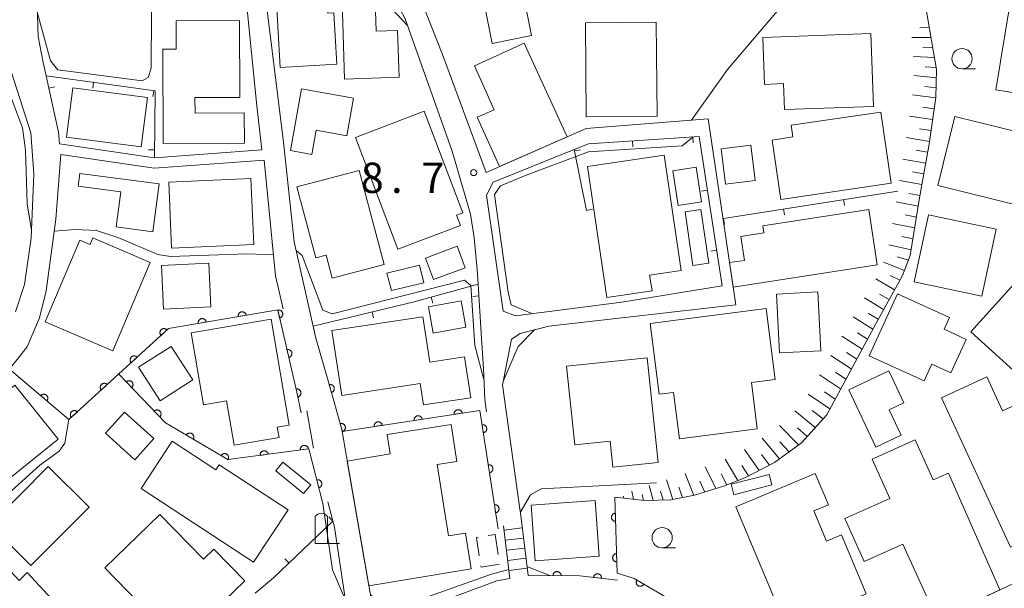
# Model space of a CAD drawing. Units: millimetres. Extents: x -78000 to -76000, y 39000 to 40270.
# Drawn here: x -76481 to -76360, y 39325 to 39395 of the extents above; entities that cross this region are included whole.
import ezdxf

# ---------------------------------------------------------------- set-up
doc = ezdxf.new("R2010")
doc.units = ezdxf.units.MM
for name, color, linetype, lineweight in [('210100_道路縁（街区線）', 7, 'Continuous', 15), ('221400_石段', 7, 'Continuous', 15), ('221499_石段（中）', 7, 'Continuous', 15), ('300100_普通建物', 7, 'Continuous', 15), ('300300_普通無壁舎', 7, 'Continuous', 9), ('420200_記念碑', 7, 'Continuous', 15), ('610111_人工斜面(上)', 7, 'Continuous', 9), ('610199_人工斜面(中)', 7, 'Continuous', 9), ('611000_被覆(直)', 7, 'Continuous', 20), ('614000_塀', 7, 'Continuous', 20), ('620100_区域界', 7, 'Continuous', 9), ('633100_広葉樹林', 7, 'Continuous', 9), ('710100_等高線（計曲線）', 7, 'Continuous', 20), ('710200_等高線（主曲線）', 7, 'Continuous', 9), ('731200_図化機測定による標高点', 7, 'Continuous', 20), ('731207_図化機測定による標高点（注記）', 7, 'Continuous', 20)]:
    doc.layers.add(name, color=color, linetype=linetype, lineweight=lineweight)
doc.styles.add('Style-WORKING', font='txt')

msp = doc.modelspace()

# ---------------------------------------------------------------- linework, layer by layer
at = {"layer": '210100_道路縁（街区線）', "flags": 128}
for points in [[(-76419.37, 39333.49), (-76421.69, 39350.26), (-76420.61, 39355.92), (-76419.52, 39356.62), (-76415.97, 39357.5), (-76392.87, 39360.14), (-76396.31, 39383.13), (-76411.37, 39381.95), (-76423.73, 39376.49), (-76429.13, 39391.08), (-76431.91, 39398.2), (-76432.99, 39400.69), (-76433.74, 39402.42), (-76435.09, 39410.6), (-76434.61, 39411.76), (-76422.56, 39414.57), (-76408.83, 39418.78), (-76399.26, 39420.98), (-76399.26, 39422.27), (-76392.31, 39423.76), (-76387.03, 39424.93), (-76383.67, 39425.7), (-76371.63, 39425.96)], [(-76370.63, 39425.96), (-76355.16, 39424.32), (-76354.89, 39426.24), (-76342.48, 39426.5), (-76333.31, 39426.56), (-76330.96, 39423.89), (-76328.95, 39422.26), (-76324.26, 39419.66), (-76321.91, 39418.07), (-76320.65, 39416.2), (-76319.24, 39412.78), (-76319.02, 39408.48), (-76319.62, 39404.65), (-76321.03, 39400.83), (-76322.9, 39396.47), (-76326.27, 39395.07), (-76332.39, 39382.01), (-76333.72, 39378.87), (-76336.85, 39371.46), (-76341.51, 39355.04), (-76343.39, 39347.99), (-76349.86, 39330.19), (-76351.41, 39329.1), (-76375.95, 39317.55)], [(-76476.43, 39380.04), (-76476.58, 39381.49), (-76477.77, 39386.9), (-76478.11, 39388.44), (-76478.48, 39390.08), (-76479.07, 39393.28), (-76479.22, 39397.18), (-76477.25, 39410.92), (-76455.88, 39412.62), (-76454.7, 39411.09), (-76452.06, 39384.75), (-76451.45, 39379.3), (-76464.69, 39378.32), (-76476.43, 39380.04)], [(-76420.79, 39326.34), (-76422.39, 39326.06), (-76437.37, 39320.52), (-76441.53, 39344.52), (-76441.59, 39344.9), (-76443.18, 39350.47), (-76444.76, 39356.03), (-76447.43, 39367.94), (-76448.77, 39380.24), (-76450.86, 39397.17), (-76452.46, 39411.01), (-76437.7, 39411.53), (-76436.14, 39399.63), (-76435.01, 39397.9), (-76433.75, 39395.49), (-76427.94, 39379.15), (-76425.67, 39371.37), (-76425.19, 39368.43), (-76424.84, 39364.51), (-76424.73, 39362.72), (-76424.31, 39356.01), (-76424.07, 39352.28), (-76423.9, 39348.48), (-76423.67, 39346.95)], [(-76482.38, 39388.83), (-76479.97, 39381.38), (-76479.6, 39376.34), (-76479.93, 39368.38), (-76480.76, 39362.66), (-76481.89, 39359.27)], [(-76397.4, 39380.96), (-76394.56, 39362.5), (-76406.96, 39360.5), (-76420.1, 39358.81), (-76421.61, 39359.37), (-76423.7, 39373.71), (-76422.85, 39375.29), (-76412.84, 39379.33), (-76411.09, 39380.03), (-76397.4, 39380.96)], [(-76448.79, 39359.65), (-76449.77, 39363.73), (-76451.17, 39378.03), (-76464.74, 39377.02), (-76476.3, 39378.72), (-76476.92, 39370.75), (-76478.11, 39361.9), (-76478.93, 39358.54), (-76480.43, 39354.95), (-76482.61, 39352.2)], [(-76445.05, 39342.45), (-76445.9, 39347.06)], [(-76482.22, 39298.24), (-76474.61, 39300.62), (-76470.06, 39302.15), (-76460.73, 39308.12), (-76455.26, 39311.59), (-76442.17, 39317.94), (-76440.71, 39320.89), (-76442.46, 39332.7), (-76443.29, 39335.83)], [(-76407.49, 39326.14), (-76412.13, 39326.68), (-76418.54, 39326.73)]]:
    msp.add_lwpolyline(points, dxfattribs=at)
at = {"layer": '221400_石段', "flags": 128}
for points in [[(-76419.37, 39333.49), (-76418.54, 39326.73)], [(-76421.58, 39332.85), (-76420.79, 39326.34)]]:
    msp.add_lwpolyline(points, dxfattribs=at)
at = {"layer": '221499_石段（中）', "flags": 128}
for points in [[(-76421.51, 39332.31), (-76419.26, 39332.59)], [(-76421.36, 39331.07), (-76419.11, 39331.35)], [(-76421.21, 39329.83), (-76418.95, 39330.11)], [(-76421.06, 39328.59), (-76418.8, 39328.87)], [(-76420.91, 39327.35), (-76418.65, 39327.63)]]:
    msp.add_lwpolyline(points, dxfattribs=at)
at = {"layer": '300100_普通建物', "flags": 128}
for points in [[(-76442.19, 39389.88), (-76449.17, 39389.48), (-76449.68, 39398.22), (-76443.44, 39398.58), (-76443.3, 39396.17), (-76442.55, 39396.22), (-76442.19, 39389.88)], [(-76434.48, 39388.27), (-76441.21, 39388.04), (-76441.53, 39397.69), (-76437.44, 39397.83), (-76437.31, 39393.95), (-76434.68, 39394.03), (-76434.48, 39388.27)], [(-76422.97, 39392.43), (-76424.06, 39397.8), (-76419.2, 39398.79), (-76418.11, 39393.42), (-76422.97, 39392.43)], [(-76360.76, 39386.72), (-76359.03, 39397.22), (-76350.15, 39395.76), (-76351.31, 39388.7), (-76353.53, 39389.06), (-76354.1, 39385.62), (-76360.76, 39386.72)], [(-76454.19, 39395.26), (-76454.15, 39385.77), (-76459.71, 39385.75), (-76459.7, 39383.83), (-76453.61, 39383.85), (-76453.6, 39380.12), (-76463.65, 39380.08), (-76463.69, 39391.72), (-76462.02, 39391.73), (-76462.04, 39395.22), (-76454.19, 39395.26)], [(-76411.35, 39383.36), (-76411.46, 39394.97), (-76402.72, 39395.06), (-76402.61, 39383.44), (-76411.35, 39383.36)], [(-76389.52, 39393.17), (-76376.19, 39393.65), (-76375.87, 39384.65), (-76386.87, 39384.26), (-76386.98, 39387.47), (-76389.31, 39387.38), (-76389.52, 39393.17)], [(-76419.01, 39392.46), (-76413.73, 39380.91), (-76422.09, 39377.22), (-76424.83, 39383.32), (-76422.74, 39384.25), (-76425.18, 39389.69), (-76419.01, 39392.46)], [(-76474.81, 39386.95), (-76465.57, 39385.77), (-76466.35, 39379.67), (-76475.59, 39380.85), (-76474.81, 39386.95)], [(-76446.53, 39386.85), (-76440.1, 39385.69), (-76440.94, 39381.03), (-76444.74, 39381.71), (-76445.28, 39378.72), (-76447.91, 39379.2), (-76446.53, 39386.85)], [(-76431.39, 39384.07), (-76426.62, 39371.53), (-76427.39, 39371.24), (-76426.9, 39369.95), (-76434.63, 39367.01), (-76439.89, 39380.83), (-76431.39, 39384.07)], [(-76373.68, 39375.17), (-76387.32, 39373.18), (-76388.39, 39380.51), (-76385.81, 39380.89), (-76386.02, 39382.33), (-76374.96, 39383.95), (-76373.68, 39375.17)], [(-76353.91, 39371.44), (-76367.91, 39374.89), (-76365.81, 39383.43), (-76355.09, 39380.79), (-76356.38, 39375.56), (-76353.09, 39374.75), (-76353.91, 39371.44)], [(-76391.01, 39379.87), (-76390.47, 39375.5), (-76394.14, 39375.05), (-76394.68, 39379.42), (-76391.01, 39379.87)], [(-76401.72, 39378.64), (-76399.61, 39364.41), (-76403.52, 39363.83), (-76403.23, 39361.89), (-76408.81, 39361.06), (-76411.21, 39377.24), (-76401.72, 39378.64)], [(-76397.77, 39377.16), (-76397.13, 39372.87), (-76400, 39372.43), (-76400.65, 39376.72), (-76397.77, 39377.16)], [(-76473.92, 39376.39), (-76464.12, 39375.08), (-76464.91, 39369.18), (-76469.44, 39369.79), (-76468.87, 39374.09), (-76474.14, 39374.79), (-76473.92, 39376.39)], [(-76462.95, 39375.3), (-76452.8, 39375.74), (-76452.45, 39367.61), (-76462.6, 39367.17), (-76462.95, 39375.3)], [(-76447.11, 39374.71), (-76439.4, 39376.75), (-76436.33, 39365.15), (-76442.74, 39363.45), (-76443.49, 39366.28), (-76444.79, 39365.94), (-76447.11, 39374.71)], [(-76397.19, 39371.93), (-76396.22, 39365.31), (-76398.17, 39365.03), (-76399.14, 39371.65), (-76397.19, 39371.93)], [(-76375.39, 39365.11), (-76393.2, 39362.33), (-76393.66, 39365.39), (-76391.81, 39365.64), (-76392.27, 39368.61), (-76389.4, 39369.05), (-76389.53, 39369.91), (-76376.45, 39371.94), (-76375.39, 39365.11)], [(-76360.71, 39369.49), (-76362.48, 39361.22), (-76370.85, 39363.01), (-76369.08, 39371.28), (-76360.71, 39369.49)], [(-76478.23, 39358.05), (-76473.94, 39368.13), (-76472.67, 39367.59), (-76472.32, 39368.41), (-76465.23, 39365.39), (-76469.86, 39354.49), (-76478.23, 39358.05)], [(-76431.22, 39365.92), (-76427.31, 39367.39), (-76426.31, 39364.74), (-76430.22, 39363.27), (-76431.22, 39365.92)], [(-76463.58, 39359.6), (-76463.85, 39365.02), (-76458, 39365.3), (-76457.73, 39359.89), (-76463.58, 39359.6)], [(-76431.44, 39362.89), (-76435.44, 39361.91), (-76435.98, 39364.07), (-76431.98, 39365.06), (-76431.44, 39362.89)], [(-76363.85, 39356.8), (-76355.85, 39365.65), (-76350.78, 39361.07), (-76352.16, 39359.54), (-76348.68, 39356.39), (-76347.34, 39357.87), (-76342.98, 39353.92), (-76346.68, 39349.83), (-76347.78, 39350.83), (-76352.03, 39346.13), (-76363.85, 39356.8)], [(-76387.47, 39354.23), (-76387.84, 39361.49), (-76382.73, 39361.76), (-76382.36, 39354.49), (-76387.47, 39354.23)], [(-76369.59, 39350.75), (-76376.41, 39353.87), (-76372.9, 39361.52), (-76366.48, 39358.57), (-76367.14, 39357.13), (-76364.42, 39355.88), (-76366.3, 39351.77), (-76368.64, 39352.84), (-76369.59, 39350.75)], [(-76430.86, 39359.92), (-76426.83, 39360.66), (-76426.23, 39357.39), (-76430.26, 39356.65), (-76430.86, 39359.92)], [(-76403.45, 39357.85), (-76389.14, 39359.68), (-76388.01, 39350.95), (-76390.95, 39350.57), (-76390.22, 39344.84), (-76399.84, 39343.61), (-76400.58, 39349.33), (-76402.33, 39349.1), (-76403.45, 39357.85)], [(-76460.17, 39356.69), (-76450.31, 39358.37), (-76448.08, 39345.3), (-76449.53, 39345.05), (-76449.31, 39343.75), (-76454.87, 39342.8), (-76455.81, 39348.29), (-76458.64, 39347.8), (-76460.17, 39356.69)], [(-76442.78, 39356.97), (-76431.55, 39358.68), (-76430.7, 39353.06), (-76426.4, 39353.71), (-76425.63, 39348.68), (-76431.48, 39347.79), (-76431.88, 39350.45), (-76441.56, 39348.97), (-76442.78, 39356.97)], [(-76459.99, 39350.87), (-76464, 39348.29), (-76466.67, 39352.45), (-76462.66, 39355.02), (-76459.99, 39350.87)], [(-76412.78, 39342.87), (-76413.79, 39352.57), (-76403.81, 39353.61), (-76402.47, 39340.69), (-76408.09, 39340.11), (-76408.42, 39343.32), (-76412.78, 39342.87)], [(-76375.57, 39342.57), (-76378.91, 39349.65), (-76373.97, 39351.99), (-76372.12, 39348.06), (-76373.94, 39347.2), (-76372.45, 39344.05), (-76375.57, 39342.57)], [(-76493.94, 39340.56), (-76481.98, 39350.21), (-76476.63, 39343.57), (-76489.91, 39332.86), (-76493.58, 39337.41), (-76492.26, 39338.47), (-76493.94, 39340.56)], [(-76357.85, 39348), (-76351.25, 39333.75), (-76358.92, 39330.2), (-76367.47, 39348.68), (-76361.87, 39351.27), (-76359.91, 39347.05), (-76357.85, 39348)], [(-76468.4, 39346.9), (-76464.79, 39343.63), (-76467.14, 39341.02), (-76470.76, 39344.29), (-76468.4, 39346.9)], [(-76425.58, 39327.56), (-76438.22, 39325.46), (-76440.89, 39340.83), (-76435.6, 39341.76), (-76435.97, 39344.12), (-76428.06, 39345.36), (-76427.34, 39340.81), (-76429.78, 39340.43), (-76428.39, 39331.61), (-76426.28, 39331.97), (-76425.58, 39327.56)], [(-76456.72, 39340.41), (-76448.21, 39334.83), (-76452.46, 39328.35), (-76466.34, 39337.45), (-76462.51, 39343.3), (-76457.14, 39339.77), (-76456.72, 39340.41)], [(-76366.59, 39339.38), (-76360.23, 39324.95), (-76368.01, 39321.29), (-76372.23, 39330.58), (-76377, 39328.44), (-76379.39, 39333.75), (-76373.84, 39336.24), (-76376.02, 39341.09), (-76370.72, 39343.46), (-76368.5, 39338.52), (-76366.59, 39339.38)], [(-76448.84, 39340.73), (-76445.4, 39337.93), (-76446.29, 39336.85), (-76449.72, 39339.65), (-76448.84, 39340.73)], [(-76485.01, 39332.97), (-76477.83, 39340.18), (-76472.79, 39335.17), (-76479.97, 39327.96), (-76485.01, 39332.97)], [(-76383.06, 39339.32), (-76392.88, 39335.21), (-76386.63, 39320.31), (-76376.75, 39324.45), (-76379.81, 39331.76), (-76381.68, 39330.98), (-76383.24, 39334.7), (-76381.44, 39335.46), (-76383.06, 39339.32)], [(-76393.45, 39337.99), (-76388.76, 39339.21), (-76388.42, 39337.91), (-76393.11, 39336.69), (-76393.45, 39337.99)], [(-76409.76, 39329.11), (-76417.66, 39328.55), (-76418.15, 39335.4), (-76410.25, 39335.97), (-76409.76, 39329.11)], [(-76463.88, 39320.52), (-76470.83, 39327.67), (-76464.04, 39334.27), (-76458.66, 39328.74), (-76457.38, 39329.98), (-76453.56, 39326.06), (-76458.7, 39321.06), (-76460.94, 39323.37), (-76463.88, 39320.52)], [(-76475.4, 39321.65), (-76479.38, 39317.97), (-76486.59, 39325.78), (-76483.64, 39328.5), (-76481.45, 39326.12), (-76480.43, 39327.09), (-76475.4, 39321.65)]]:
    msp.add_lwpolyline(points, dxfattribs=at)
at = {"layer": '300300_普通無壁舎'}
for p, q in [((-76423.472, 39331.643), (-76422.62, 39331.78)), ((-76422.62, 39331.78), (-76422.223, 39329.312))]:
    msp.add_line(p, q, dxfattribs=at)
at = {"layer": '300300_普通無壁舎', "flags": 128}
for points in [[(-76424.569, 39329.165), (-76424.93, 39331.41), (-76424.707, 39331.446)], [(-76422.062, 39328.105), (-76424.34, 39327.74), (-76424.371, 39327.931)]]:
    msp.add_lwpolyline(points, dxfattribs=at)
at = {"layer": '420200_記念碑'}
for p, q in [((-76444.85, 39330.67), (-76444.85, 39334.018)), ((-76443.35, 39330.67), (-76443.35, 39334.018)), ((-76444.85, 39330.67), (-76441.85, 39330.67))]:
    msp.add_line(p, q, dxfattribs=at)
msp.add_arc((-76444.1, 39333.52), 0.9, 33.55731, 146.44269, dxfattribs=at)
at = {"layer": '610111_人工斜面(上)', "flags": 128}
msp.add_lwpolyline([(-76362.65, 39407.14), (-76364.27, 39407.39), (-76365.99, 39408.17), (-76367.13, 39408.32), (-76368.25, 39407.06), (-76369.09, 39404.78), (-76369.46, 39400.26), (-76369.37, 39396.63), (-76368.07, 39389.22), (-76368.16, 39385.77), (-76369, 39379.99), (-76370.17, 39373.36), (-76371.33, 39366.25), (-76372.26, 39363.78), (-76375.55, 39357.9), (-76381.62, 39346.58), (-76384.77, 39343.12), (-76388.1, 39340.67), (-76391.78, 39338.78), (-76394.39, 39337.75), (-76397.98, 39336.64), (-76400.89, 39336.06), (-76404.15, 39335.99), (-76407.81, 39336.41)], dxfattribs=at)
at = {"layer": '610199_人工斜面(中)', "flags": 128}
for points in [[(-76368.98, 39394.4), (-76370.12, 39394.36)], [(-76368.76, 39393.18), (-76371.12, 39393.16)], [(-76368.55, 39391.95), (-76369.77, 39391.97)], [(-76368.33, 39390.71), (-76370.9, 39390.82)], [(-76368.11, 39389.46), (-76369.46, 39389.55)], [(-76368.09, 39388.21), (-76370.86, 39388.46)], [(-76368.13, 39386.96), (-76369.53, 39387.13)], [(-76368.17, 39385.71), (-76371.03, 39386.11)], [(-76368.36, 39384.37), (-76369.77, 39384.57)], [(-76368.56, 39383.03), (-76371.4, 39383.46)], [(-76368.75, 39381.68), (-76370.18, 39381.91)], [(-76368.95, 39380.34), (-76371.81, 39380.81)], [(-76369.41, 39377.67), (-76372.23, 39378.16)], [(-76369.17, 39379.01), (-76370.6, 39379.24)], [(-76369.65, 39376.34), (-76371.04, 39376.58)], [(-76369.88, 39375), (-76372.65, 39375.51)], [(-76370.12, 39373.67), (-76371.49, 39373.92)], [(-76370.34, 39372.33), (-76373.08, 39372.86)], [(-76370.56, 39370.99), (-76371.93, 39371.26)], [(-76370.78, 39369.65), (-76373.53, 39370.21)], [(-76370.99, 39368.31), (-76372.37, 39368.6)], [(-76371.21, 39366.96), (-76373.97, 39367.56)], [(-76371.55, 39365.66), (-76372.92, 39366.07)], [(-76372.03, 39364.4), (-76374.64, 39365.42)], [(-76372.59, 39363.18), (-76373.79, 39363.76)], [(-76373.25, 39362.01), (-76375.57, 39363.37)], [(-76373.93, 39360.8), (-76375.1, 39361.49)], [(-76374.61, 39359.58), (-76376.97, 39361.01)], [(-76375.29, 39358.37), (-76376.48, 39359.1)], [(-76375.96, 39357.15), (-76378.37, 39358.65)], [(-76377.28, 39354.69), (-76379.76, 39356.27)], [(-76376.62, 39355.92), (-76377.84, 39356.69)], [(-76378.6, 39352.23), (-76381.15, 39353.89)], [(-76377.93, 39353.46), (-76379.19, 39354.27)], [(-76379.92, 39349.76), (-76382.53, 39351.51)], [(-76379.26, 39350.99), (-76380.55, 39351.85)], [(-76381.25, 39347.29), (-76383.93, 39349.13)], [(-76380.58, 39348.52), (-76381.9, 39349.42)], [(-76383.08, 39344.99), (-76385.58, 39347.07)], [(-76382.09, 39346.08), (-76383.42, 39347.09)], [(-76385.11, 39342.88), (-76387.49, 39345.24)], [(-76384.06, 39343.9), (-76385.24, 39344.97)], [(-76387.47, 39341.14), (-76389.61, 39343.69)], [(-76386.29, 39342), (-76387.42, 39343.22)], [(-76389.99, 39339.7), (-76391.8, 39342.3)], [(-76388.7, 39340.36), (-76389.7, 39341.68)], [(-76392.63, 39338.45), (-76394.17, 39341.07)], [(-76398.08, 39336.62), (-76399.13, 39339.31)], [(-76395.35, 39337.45), (-76396.66, 39340.15)], [(-76393.98, 39337.91), (-76394.7, 39339.26)], [(-76391.29, 39339.03), (-76392.11, 39340.31)], [(-76400.64, 39336.11), (-76401.44, 39338.55)], [(-76396.72, 39337.03), (-76397.3, 39338.37)], [(-76405.5, 39336.14), (-76405.73, 39337.12)], [(-76403.07, 39336.01), (-76403.58, 39337.84)], [(-76401.85, 39336.04), (-76402.18, 39337.12)], [(-76399.47, 39336.34), (-76399.92, 39337.62)], [(-76406.71, 39336.28), (-76406.76, 39336.52)], [(-76404.27, 39336), (-76404.46, 39336.74)]]:
    msp.add_lwpolyline(points, dxfattribs=at)
at = {"layer": '611000_被覆(直)', "flags": 128}
for points in [[(-76446.58, 39346.82), (-76447.13, 39349.36), (-76449.48, 39359.54), (-76462.96, 39357.24), (-76475.29, 39345.97), (-76482.61, 39352.2)], [(-76453.377, 39358.875), (-76453.386, 39358.918), (-76453.4, 39358.959), (-76453.416, 39358.999), (-76453.435, 39359.039), (-76453.459, 39359.075), (-76453.485, 39359.11), (-76453.514, 39359.143), (-76453.546, 39359.172), (-76453.581, 39359.199), (-76453.618, 39359.223), (-76453.656, 39359.243), (-76453.696, 39359.26), (-76453.738, 39359.273), (-76453.78, 39359.283), (-76453.824, 39359.289), (-76453.867, 39359.291), (-76453.91, 39359.289), (-76453.954, 39359.284), (-76453.997, 39359.274), (-76454.038, 39359.261), (-76454.078, 39359.245), (-76454.118, 39359.226), (-76454.154, 39359.202), (-76454.189, 39359.176), (-76454.222, 39359.147), (-76454.251, 39359.115), (-76454.278, 39359.08), (-76454.302, 39359.043), (-76454.322, 39359.005), (-76454.339, 39358.965), (-76454.352, 39358.923), (-76454.362, 39358.88), (-76454.368, 39358.837), (-76454.37, 39358.794), (-76454.368, 39358.751), (-76454.363, 39358.707)], [(-76454.363, 39358.707), (-76453.377, 39358.875)], [(-76449.245, 39358.52), (-76449.202, 39358.532), (-76449.162, 39358.548), (-76449.123, 39358.566), (-76449.085, 39358.588), (-76449.05, 39358.613), (-76449.016, 39358.642), (-76448.985, 39358.672), (-76448.958, 39358.706), (-76448.933, 39358.742), (-76448.912, 39358.781), (-76448.893, 39358.82), (-76448.879, 39358.861), (-76448.868, 39358.904), (-76448.861, 39358.947), (-76448.857, 39358.99), (-76448.858, 39359.033), (-76448.862, 39359.077), (-76448.87, 39359.12), (-76448.882, 39359.162), (-76448.897, 39359.203), (-76448.915, 39359.242), (-76448.938, 39359.28), (-76448.963, 39359.315), (-76448.991, 39359.348), (-76449.022, 39359.379), (-76449.056, 39359.406), (-76449.092, 39359.432), (-76449.13, 39359.453), (-76449.17, 39359.471), (-76449.211, 39359.486), (-76449.253, 39359.496), (-76449.296, 39359.504), (-76449.34, 39359.507), (-76449.383, 39359.506), (-76449.426, 39359.503), (-76449.47, 39359.495)], [(-76449.47, 39359.495), (-76449.245, 39358.52)], [(-76458.306, 39358.034), (-76458.315, 39358.077), (-76458.328, 39358.119), (-76458.344, 39358.158), (-76458.364, 39358.198), (-76458.388, 39358.234), (-76458.414, 39358.269), (-76458.443, 39358.302), (-76458.475, 39358.331), (-76458.509, 39358.359), (-76458.547, 39358.382), (-76458.585, 39358.402), (-76458.625, 39358.419), (-76458.667, 39358.432), (-76458.709, 39358.442), (-76458.753, 39358.448), (-76458.796, 39358.45), (-76458.839, 39358.448), (-76458.883, 39358.443), (-76458.926, 39358.434), (-76458.967, 39358.42), (-76459.007, 39358.404), (-76459.046, 39358.385), (-76459.083, 39358.361), (-76459.118, 39358.335), (-76459.151, 39358.306), (-76459.18, 39358.274), (-76459.207, 39358.239), (-76459.23, 39358.202), (-76459.251, 39358.164), (-76459.268, 39358.124), (-76459.281, 39358.082), (-76459.291, 39358.04), (-76459.297, 39357.996), (-76459.298, 39357.953), (-76459.297, 39357.91), (-76459.292, 39357.866)], [(-76459.292, 39357.866), (-76458.306, 39358.034)], [(-76463.166, 39357.052), (-76463.197, 39357.083), (-76463.23, 39357.111), (-76463.265, 39357.136), (-76463.303, 39357.158), (-76463.343, 39357.176), (-76463.384, 39357.191), (-76463.426, 39357.203), (-76463.469, 39357.21), (-76463.512, 39357.215), (-76463.556, 39357.214), (-76463.599, 39357.211), (-76463.642, 39357.203), (-76463.685, 39357.191), (-76463.726, 39357.177), (-76463.765, 39357.158), (-76463.802, 39357.137), (-76463.838, 39357.112), (-76463.872, 39357.084), (-76463.903, 39357.053), (-76463.931, 39357.019), (-76463.956, 39356.984), (-76463.978, 39356.946), (-76463.996, 39356.907), (-76464.011, 39356.866), (-76464.023, 39356.824), (-76464.03, 39356.781), (-76464.035, 39356.737), (-76464.034, 39356.693), (-76464.031, 39356.65), (-76464.023, 39356.607), (-76464.011, 39356.565), (-76463.997, 39356.524), (-76463.978, 39356.484), (-76463.957, 39356.447), (-76463.932, 39356.411), (-76463.904, 39356.377)], [(-76463.904, 39356.377), (-76463.166, 39357.052)], [(-76466.856, 39353.679), (-76466.887, 39353.71), (-76466.921, 39353.738), (-76466.956, 39353.762), (-76466.994, 39353.785), (-76467.033, 39353.803), (-76467.074, 39353.818), (-76467.116, 39353.83), (-76467.159, 39353.837), (-76467.203, 39353.841), (-76467.247, 39353.841), (-76467.29, 39353.838), (-76467.333, 39353.83), (-76467.375, 39353.818), (-76467.416, 39353.804), (-76467.456, 39353.785), (-76467.493, 39353.763), (-76467.529, 39353.739), (-76467.563, 39353.71), (-76467.594, 39353.679), (-76467.621, 39353.646), (-76467.646, 39353.611), (-76467.669, 39353.573), (-76467.687, 39353.533), (-76467.702, 39353.492), (-76467.714, 39353.45), (-76467.721, 39353.408), (-76467.725, 39353.364), (-76467.725, 39353.32), (-76467.722, 39353.277), (-76467.714, 39353.234), (-76467.702, 39353.191), (-76467.688, 39353.15), (-76467.669, 39353.111), (-76467.647, 39353.074), (-76467.623, 39353.038), (-76467.594, 39353.004)], [(-76448.12, 39353.648), (-76448.078, 39353.66), (-76448.037, 39353.676), (-76447.998, 39353.694), (-76447.96, 39353.716), (-76447.925, 39353.742), (-76447.891, 39353.77), (-76447.861, 39353.801), (-76447.833, 39353.835), (-76447.808, 39353.87), (-76447.787, 39353.909), (-76447.768, 39353.948), (-76447.754, 39353.989), (-76447.744, 39354.032), (-76447.736, 39354.075), (-76447.733, 39354.118), (-76447.733, 39354.161), (-76447.737, 39354.205), (-76447.745, 39354.248), (-76447.757, 39354.29), (-76447.773, 39354.331), (-76447.791, 39354.37), (-76447.813, 39354.408), (-76447.838, 39354.443), (-76447.867, 39354.477), (-76447.897, 39354.507), (-76447.931, 39354.534), (-76447.967, 39354.56), (-76448.006, 39354.581), (-76448.045, 39354.6), (-76448.086, 39354.614), (-76448.129, 39354.624), (-76448.172, 39354.632), (-76448.215, 39354.635), (-76448.258, 39354.635), (-76448.302, 39354.631), (-76448.345, 39354.623)], [(-76448.345, 39354.623), (-76448.12, 39353.648)], [(-76467.594, 39353.004), (-76466.856, 39353.679)], [(-76443.9, 39335.63), (-76445.65, 39342.36), (-76455.63, 39341.03), (-76463.36, 39345.59), (-76469.12, 39351.6)], [(-76470.547, 39350.305), (-76470.578, 39350.336), (-76470.611, 39350.364), (-76470.646, 39350.389), (-76470.684, 39350.411), (-76470.724, 39350.429), (-76470.765, 39350.445), (-76470.807, 39350.456), (-76470.85, 39350.463), (-76470.893, 39350.468), (-76470.937, 39350.467), (-76470.981, 39350.464), (-76471.024, 39350.456), (-76471.066, 39350.445), (-76471.107, 39350.43), (-76471.147, 39350.412), (-76471.184, 39350.39), (-76471.219, 39350.365), (-76471.253, 39350.337), (-76471.284, 39350.306), (-76471.312, 39350.272), (-76471.337, 39350.238), (-76471.359, 39350.2), (-76471.377, 39350.16), (-76471.393, 39350.119), (-76471.404, 39350.077), (-76471.411, 39350.034), (-76471.416, 39349.99), (-76471.415, 39349.947), (-76471.412, 39349.903), (-76471.404, 39349.86), (-76471.393, 39349.818), (-76471.378, 39349.777), (-76471.359, 39349.737), (-76471.338, 39349.7), (-76471.313, 39349.665), (-76471.285, 39349.631)], [(-76471.285, 39349.631), (-76470.547, 39350.305)], [(-76467.514, 39349.924), (-76467.483, 39349.956), (-76467.457, 39349.99), (-76467.432, 39350.026), (-76467.411, 39350.064), (-76467.394, 39350.104), (-76467.38, 39350.145), (-76467.369, 39350.188), (-76467.363, 39350.231), (-76467.359, 39350.274), (-76467.361, 39350.318), (-76467.365, 39350.362), (-76467.374, 39350.404), (-76467.387, 39350.446), (-76467.402, 39350.487), (-76467.422, 39350.526), (-76467.444, 39350.563), (-76467.47, 39350.598), (-76467.499, 39350.631), (-76467.531, 39350.661), (-76467.565, 39350.688), (-76467.6, 39350.712), (-76467.639, 39350.734), (-76467.679, 39350.751), (-76467.72, 39350.765), (-76467.762, 39350.776), (-76467.805, 39350.782), (-76467.849, 39350.786), (-76467.893, 39350.784), (-76467.936, 39350.78), (-76467.979, 39350.771), (-76468.021, 39350.758), (-76468.062, 39350.743), (-76468.101, 39350.723), (-76468.137, 39350.7), (-76468.173, 39350.675), (-76468.206, 39350.646)], [(-76468.206, 39350.646), (-76467.514, 39349.924)], [(-76422.25, 39332.49), (-76424.5, 39347.11), (-76441.53, 39344.52), (-76441.59, 39344.9), (-76443.18, 39350.47)], [(-76442.852, 39349.321), (-76442.81, 39349.335), (-76442.77, 39349.352), (-76442.733, 39349.373), (-76442.696, 39349.397), (-76442.662, 39349.424), (-76442.63, 39349.454), (-76442.601, 39349.486), (-76442.575, 39349.521), (-76442.552, 39349.558), (-76442.533, 39349.598), (-76442.516, 39349.638), (-76442.504, 39349.68), (-76442.496, 39349.723), (-76442.49, 39349.766), (-76442.489, 39349.81), (-76442.492, 39349.853), (-76442.498, 39349.896), (-76442.508, 39349.939), (-76442.522, 39349.981), (-76442.54, 39350.02), (-76442.56, 39350.058), (-76442.584, 39350.095), (-76442.612, 39350.129), (-76442.641, 39350.161), (-76442.674, 39350.19), (-76442.709, 39350.215), (-76442.746, 39350.239), (-76442.786, 39350.258), (-76442.826, 39350.275), (-76442.868, 39350.287), (-76442.911, 39350.295), (-76442.954, 39350.3), (-76442.998, 39350.301), (-76443.041, 39350.299), (-76443.084, 39350.293), (-76443.126, 39350.282)], [(-76443.126, 39350.282), (-76442.852, 39349.321)], [(-76478.012, 39348.286), (-76477.985, 39348.321), (-76477.961, 39348.358), (-76477.941, 39348.396), (-76477.924, 39348.436), (-76477.911, 39348.478), (-76477.901, 39348.52), (-76477.894, 39348.563), (-76477.893, 39348.607), (-76477.893, 39348.651), (-76477.9, 39348.694), (-76477.908, 39348.737), (-76477.921, 39348.778), (-76477.938, 39348.819), (-76477.958, 39348.858), (-76477.981, 39348.895), (-76478.007, 39348.929), (-76478.036, 39348.961), (-76478.068, 39348.991), (-76478.103, 39349.018), (-76478.14, 39349.042), (-76478.178, 39349.062), (-76478.218, 39349.079), (-76478.26, 39349.092), (-76478.302, 39349.102), (-76478.345, 39349.109), (-76478.389, 39349.11), (-76478.433, 39349.11), (-76478.476, 39349.103), (-76478.519, 39349.095), (-76478.56, 39349.082), (-76478.601, 39349.065), (-76478.64, 39349.045), (-76478.677, 39349.022), (-76478.711, 39348.996), (-76478.743, 39348.967), (-76478.773, 39348.935)], [(-76447.003, 39348.775), (-76446.961, 39348.786), (-76446.92, 39348.801), (-76446.881, 39348.819), (-76446.842, 39348.84), (-76446.807, 39348.865), (-76446.773, 39348.893), (-76446.742, 39348.923), (-76446.714, 39348.957), (-76446.688, 39348.992), (-76446.667, 39349.031), (-76446.648, 39349.07), (-76446.633, 39349.111), (-76446.622, 39349.153), (-76446.614, 39349.196), (-76446.61, 39349.24), (-76446.61, 39349.282), (-76446.613, 39349.326), (-76446.62, 39349.369), (-76446.632, 39349.412), (-76446.647, 39349.453), (-76446.664, 39349.492), (-76446.686, 39349.53), (-76446.711, 39349.565), (-76446.739, 39349.599), (-76446.769, 39349.631), (-76446.803, 39349.658), (-76446.838, 39349.684), (-76446.876, 39349.706), (-76446.915, 39349.725), (-76446.956, 39349.739), (-76446.999, 39349.751), (-76447.041, 39349.759), (-76447.085, 39349.763), (-76447.128, 39349.763), (-76447.171, 39349.759), (-76447.215, 39349.752)], [(-76447.215, 39349.752), (-76447.003, 39348.775)], [(-76478.773, 39348.935), (-76478.012, 39348.286)], [(-76474.237, 39346.932), (-76474.269, 39346.963), (-76474.302, 39346.991), (-76474.337, 39347.016), (-76474.375, 39347.038), (-76474.415, 39347.056), (-76474.456, 39347.071), (-76474.498, 39347.083), (-76474.54, 39347.09), (-76474.584, 39347.095), (-76474.628, 39347.094), (-76474.671, 39347.091), (-76474.714, 39347.083), (-76474.756, 39347.071), (-76474.797, 39347.057), (-76474.837, 39347.038), (-76474.874, 39347.017), (-76474.91, 39346.992), (-76474.944, 39346.964), (-76474.975, 39346.933), (-76475.003, 39346.899), (-76475.028, 39346.864), (-76475.05, 39346.826), (-76475.068, 39346.787), (-76475.083, 39346.746), (-76475.095, 39346.704), (-76475.102, 39346.661), (-76475.107, 39346.617), (-76475.106, 39346.573), (-76475.103, 39346.53), (-76475.095, 39346.487), (-76475.083, 39346.445), (-76475.069, 39346.404), (-76475.05, 39346.364), (-76475.028, 39346.327), (-76475.004, 39346.291), (-76474.976, 39346.257)], [(-76474.976, 39346.257), (-76474.237, 39346.932)], [(-76464.054, 39346.314), (-76464.024, 39346.346), (-76463.997, 39346.38), (-76463.973, 39346.416), (-76463.951, 39346.454), (-76463.934, 39346.494), (-76463.92, 39346.536), (-76463.909, 39346.578), (-76463.903, 39346.621), (-76463.9, 39346.665), (-76463.901, 39346.709), (-76463.906, 39346.752), (-76463.915, 39346.794), (-76463.927, 39346.836), (-76463.942, 39346.877), (-76463.962, 39346.916), (-76463.985, 39346.953), (-76464.01, 39346.988), (-76464.039, 39347.021), (-76464.071, 39347.052), (-76464.105, 39347.078), (-76464.141, 39347.103), (-76464.179, 39347.124), (-76464.219, 39347.141), (-76464.26, 39347.155), (-76464.303, 39347.166), (-76464.346, 39347.172), (-76464.389, 39347.176), (-76464.433, 39347.174), (-76464.477, 39347.17), (-76464.519, 39347.161), (-76464.561, 39347.148), (-76464.602, 39347.133), (-76464.641, 39347.113), (-76464.678, 39347.091), (-76464.713, 39347.065), (-76464.746, 39347.036)], [(-76464.746, 39347.036), (-76464.054, 39346.314)], [(-76426.683, 39346.778), (-76426.691, 39346.821), (-76426.704, 39346.863), (-76426.719, 39346.903), (-76426.738, 39346.943), (-76426.761, 39346.98), (-76426.787, 39347.015), (-76426.815, 39347.048), (-76426.847, 39347.078), (-76426.88, 39347.106), (-76426.917, 39347.13), (-76426.955, 39347.151), (-76426.995, 39347.169), (-76427.037, 39347.182), (-76427.079, 39347.193), (-76427.122, 39347.2), (-76427.165, 39347.202), (-76427.208, 39347.202), (-76427.252, 39347.197), (-76427.295, 39347.189), (-76427.337, 39347.176), (-76427.377, 39347.161), (-76427.417, 39347.142), (-76427.454, 39347.119), (-76427.489, 39347.093), (-76427.522, 39347.065), (-76427.552, 39347.033), (-76427.58, 39347), (-76427.604, 39346.963), (-76427.626, 39346.925), (-76427.643, 39346.885), (-76427.657, 39346.843), (-76427.667, 39346.801), (-76427.674, 39346.758), (-76427.677, 39346.715), (-76427.676, 39346.671), (-76427.671, 39346.628)], [(-76427.671, 39346.628), (-76426.683, 39346.778)], [(-76441.479, 39344.513), (-76441.438, 39344.527), (-76441.398, 39344.544), (-76441.36, 39344.565), (-76441.323, 39344.589), (-76441.289, 39344.616), (-76441.257, 39344.646), (-76441.228, 39344.678), (-76441.203, 39344.713), (-76441.179, 39344.75), (-76441.16, 39344.79), (-76441.144, 39344.83), (-76441.132, 39344.872), (-76441.123, 39344.915), (-76441.118, 39344.958), (-76441.117, 39345.002), (-76441.12, 39345.045), (-76441.126, 39345.088), (-76441.136, 39345.131), (-76441.15, 39345.173), (-76441.167, 39345.212), (-76441.188, 39345.25), (-76441.212, 39345.287), (-76441.239, 39345.321), (-76441.269, 39345.353), (-76441.301, 39345.382), (-76441.337, 39345.407), (-76441.373, 39345.431), (-76441.413, 39345.45), (-76441.453, 39345.467), (-76441.495, 39345.479), (-76441.538, 39345.487), (-76441.581, 39345.492), (-76441.625, 39345.493), (-76441.668, 39345.491), (-76441.711, 39345.485), (-76441.754, 39345.474)], [(-76441.754, 39345.474), (-76441.479, 39344.513)], [(-76436.569, 39345.274), (-76436.578, 39345.318), (-76436.59, 39345.359), (-76436.605, 39345.399), (-76436.624, 39345.439), (-76436.647, 39345.476), (-76436.673, 39345.512), (-76436.701, 39345.545), (-76436.733, 39345.574), (-76436.767, 39345.603), (-76436.804, 39345.626), (-76436.841, 39345.648), (-76436.881, 39345.665), (-76436.923, 39345.679), (-76436.965, 39345.69), (-76437.009, 39345.696), (-76437.051, 39345.699), (-76437.095, 39345.698), (-76437.139, 39345.694), (-76437.182, 39345.685), (-76437.223, 39345.673), (-76437.264, 39345.657), (-76437.303, 39345.638), (-76437.34, 39345.615), (-76437.376, 39345.59), (-76437.409, 39345.561), (-76437.438, 39345.53), (-76437.467, 39345.496), (-76437.49, 39345.459), (-76437.512, 39345.421), (-76437.529, 39345.381), (-76437.543, 39345.34), (-76437.554, 39345.298), (-76437.56, 39345.254), (-76437.563, 39345.211), (-76437.562, 39345.168), (-76437.558, 39345.124)], [(-76431.626, 39346.026), (-76431.635, 39346.069), (-76431.647, 39346.111), (-76431.662, 39346.151), (-76431.681, 39346.191), (-76431.704, 39346.228), (-76431.73, 39346.263), (-76431.758, 39346.296), (-76431.79, 39346.326), (-76431.824, 39346.354), (-76431.86, 39346.378), (-76431.898, 39346.4), (-76431.938, 39346.417), (-76431.98, 39346.431), (-76432.022, 39346.441), (-76432.065, 39346.448), (-76432.108, 39346.451), (-76432.152, 39346.45), (-76432.195, 39346.445), (-76432.239, 39346.437), (-76432.28, 39346.424), (-76432.32, 39346.409), (-76432.36, 39346.39), (-76432.397, 39346.367), (-76432.433, 39346.342), (-76432.466, 39346.313), (-76432.495, 39346.281), (-76432.523, 39346.248), (-76432.547, 39346.211), (-76432.569, 39346.173), (-76432.586, 39346.133), (-76432.6, 39346.092), (-76432.611, 39346.049), (-76432.617, 39346.006), (-76432.62, 39345.963), (-76432.619, 39345.92), (-76432.615, 39345.876)], [(-76432.615, 39345.876), (-76431.626, 39346.026)], [(-76424.075, 39344.35), (-76424.032, 39344.359), (-76423.991, 39344.372), (-76423.95, 39344.387), (-76423.911, 39344.406), (-76423.874, 39344.429), (-76423.838, 39344.455), (-76423.805, 39344.483), (-76423.776, 39344.515), (-76423.748, 39344.549), (-76423.724, 39344.586), (-76423.702, 39344.623), (-76423.685, 39344.663), (-76423.672, 39344.705), (-76423.661, 39344.747), (-76423.654, 39344.791), (-76423.652, 39344.833), (-76423.652, 39344.877), (-76423.657, 39344.921), (-76423.666, 39344.964), (-76423.678, 39345.005), (-76423.694, 39345.046), (-76423.713, 39345.085), (-76423.736, 39345.122), (-76423.761, 39345.158), (-76423.79, 39345.191), (-76423.822, 39345.22), (-76423.855, 39345.248), (-76423.892, 39345.272), (-76423.93, 39345.293), (-76423.97, 39345.311), (-76424.012, 39345.324), (-76424.054, 39345.335), (-76424.097, 39345.342), (-76424.14, 39345.344), (-76424.184, 39345.343), (-76424.227, 39345.339)], [(-76424.227, 39345.339), (-76424.075, 39344.35)], [(-76459.918, 39343.559), (-76459.897, 39343.598), (-76459.88, 39343.638), (-76459.867, 39343.679), (-76459.856, 39343.722), (-76459.851, 39343.765), (-76459.848, 39343.809), (-76459.849, 39343.852), (-76459.855, 39343.895), (-76459.863, 39343.938), (-76459.877, 39343.98), (-76459.893, 39344.021), (-76459.913, 39344.059), (-76459.936, 39344.096), (-76459.962, 39344.131), (-76459.992, 39344.164), (-76460.023, 39344.193), (-76460.057, 39344.22), (-76460.094, 39344.244), (-76460.133, 39344.265), (-76460.173, 39344.281), (-76460.214, 39344.295), (-76460.257, 39344.305), (-76460.3, 39344.311), (-76460.344, 39344.313), (-76460.387, 39344.312), (-76460.43, 39344.306), (-76460.473, 39344.298), (-76460.515, 39344.284), (-76460.556, 39344.269), (-76460.594, 39344.249), (-76460.631, 39344.225), (-76460.666, 39344.199), (-76460.699, 39344.17), (-76460.728, 39344.138), (-76460.755, 39344.104), (-76460.779, 39344.067)], [(-76437.558, 39345.124), (-76436.569, 39345.274)], [(-76460.779, 39344.067), (-76459.918, 39343.559)], [(-76455.611, 39341.019), (-76455.59, 39341.058), (-76455.574, 39341.098), (-76455.56, 39341.139), (-76455.55, 39341.181), (-76455.544, 39341.224), (-76455.542, 39341.268), (-76455.543, 39341.312), (-76455.549, 39341.355), (-76455.557, 39341.398), (-76455.571, 39341.44), (-76455.586, 39341.48), (-76455.606, 39341.519), (-76455.63, 39341.556), (-76455.656, 39341.591), (-76455.685, 39341.623), (-76455.717, 39341.652), (-76455.751, 39341.679), (-76455.788, 39341.704), (-76455.827, 39341.724), (-76455.867, 39341.741), (-76455.907, 39341.754), (-76455.95, 39341.765), (-76455.993, 39341.77), (-76456.037, 39341.773), (-76456.081, 39341.772), (-76456.124, 39341.766), (-76456.167, 39341.758), (-76456.208, 39341.744), (-76456.249, 39341.728), (-76456.288, 39341.708), (-76456.325, 39341.685), (-76456.36, 39341.659), (-76456.392, 39341.629), (-76456.421, 39341.598), (-76456.448, 39341.564), (-76456.472, 39341.527)], [(-76450.652, 39341.693), (-76450.66, 39341.737), (-76450.671, 39341.779), (-76450.686, 39341.819), (-76450.704, 39341.859), (-76450.726, 39341.896), (-76450.751, 39341.932), (-76450.779, 39341.966), (-76450.81, 39341.996), (-76450.843, 39342.025), (-76450.88, 39342.049), (-76450.917, 39342.072), (-76450.957, 39342.09), (-76450.998, 39342.104), (-76451.04, 39342.116), (-76451.084, 39342.123), (-76451.126, 39342.127), (-76451.17, 39342.127), (-76451.214, 39342.123), (-76451.257, 39342.115), (-76451.299, 39342.104), (-76451.339, 39342.089), (-76451.379, 39342.071), (-76451.417, 39342.049), (-76451.453, 39342.024), (-76451.486, 39341.996), (-76451.516, 39341.965), (-76451.545, 39341.931), (-76451.57, 39341.895), (-76451.592, 39341.858), (-76451.61, 39341.818), (-76451.624, 39341.777), (-76451.636, 39341.735), (-76451.643, 39341.691), (-76451.647, 39341.649), (-76451.647, 39341.605), (-76451.643, 39341.561)], [(-76451.643, 39341.561), (-76450.652, 39341.693)], [(-76445.696, 39342.354), (-76445.704, 39342.397), (-76445.715, 39342.439), (-76445.73, 39342.48), (-76445.748, 39342.519), (-76445.77, 39342.557), (-76445.795, 39342.593), (-76445.823, 39342.626), (-76445.854, 39342.657), (-76445.887, 39342.686), (-76445.924, 39342.71), (-76445.961, 39342.732), (-76446.001, 39342.75), (-76446.042, 39342.765), (-76446.084, 39342.776), (-76446.127, 39342.784), (-76446.17, 39342.787), (-76446.214, 39342.787), (-76446.257, 39342.783), (-76446.301, 39342.776), (-76446.343, 39342.764), (-76446.383, 39342.75), (-76446.423, 39342.731), (-76446.46, 39342.709), (-76446.496, 39342.684), (-76446.53, 39342.656), (-76446.56, 39342.625), (-76446.589, 39342.592), (-76446.613, 39342.555), (-76446.636, 39342.518), (-76446.654, 39342.478), (-76446.668, 39342.437), (-76446.68, 39342.395), (-76446.687, 39342.352), (-76446.691, 39342.309), (-76446.691, 39342.266), (-76446.687, 39342.222)], [(-76446.687, 39342.222), (-76445.696, 39342.354)], [(-76456.472, 39341.527), (-76455.611, 39341.019)], [(-76423.315, 39339.409), (-76423.272, 39339.417), (-76423.23, 39339.43), (-76423.19, 39339.445), (-76423.15, 39339.464), (-76423.113, 39339.487), (-76423.078, 39339.513), (-76423.045, 39339.541), (-76423.015, 39339.573), (-76422.987, 39339.607), (-76422.963, 39339.644), (-76422.942, 39339.681), (-76422.925, 39339.722), (-76422.911, 39339.763), (-76422.9, 39339.805), (-76422.894, 39339.849), (-76422.891, 39339.892), (-76422.892, 39339.935), (-76422.897, 39339.979), (-76422.905, 39340.022), (-76422.918, 39340.064), (-76422.933, 39340.104), (-76422.952, 39340.143), (-76422.975, 39340.18), (-76423.001, 39340.216), (-76423.029, 39340.249), (-76423.061, 39340.278), (-76423.095, 39340.306), (-76423.132, 39340.33), (-76423.17, 39340.352), (-76423.21, 39340.369), (-76423.251, 39340.383), (-76423.293, 39340.393), (-76423.337, 39340.4), (-76423.38, 39340.402), (-76423.423, 39340.402), (-76423.467, 39340.397)], [(-76423.467, 39340.397), (-76423.315, 39339.409)], [(-76444.403, 39337.566), (-76444.361, 39337.579), (-76444.321, 39337.595), (-76444.283, 39337.615), (-76444.245, 39337.638), (-76444.211, 39337.664), (-76444.178, 39337.693), (-76444.148, 39337.725), (-76444.122, 39337.76), (-76444.097, 39337.796), (-76444.078, 39337.835), (-76444.06, 39337.875), (-76444.047, 39337.917), (-76444.038, 39337.959), (-76444.031, 39338.002), (-76444.029, 39338.046), (-76444.031, 39338.089), (-76444.036, 39338.132), (-76444.045, 39338.175), (-76444.058, 39338.217), (-76444.075, 39338.258), (-76444.094, 39338.296), (-76444.117, 39338.333), (-76444.144, 39338.368), (-76444.173, 39338.4), (-76444.205, 39338.43), (-76444.239, 39338.457), (-76444.276, 39338.481), (-76444.315, 39338.501), (-76444.355, 39338.519), (-76444.396, 39338.532), (-76444.439, 39338.541), (-76444.482, 39338.547), (-76444.526, 39338.549), (-76444.569, 39338.548), (-76444.612, 39338.543), (-76444.655, 39338.533)], [(-76444.655, 39338.533), (-76444.403, 39337.566)], [(-76407.81, 39336.41), (-76407.54, 39327), (-76405.43, 39326.33), (-76400.17, 39323.27)], [(-76422.554, 39334.467), (-76422.511, 39334.475), (-76422.469, 39334.488), (-76422.429, 39334.503), (-76422.39, 39334.522), (-76422.353, 39334.545), (-76422.317, 39334.571), (-76422.284, 39334.599), (-76422.255, 39334.631), (-76422.227, 39334.665), (-76422.203, 39334.702), (-76422.181, 39334.74), (-76422.164, 39334.78), (-76422.15, 39334.821), (-76422.14, 39334.863), (-76422.133, 39334.907), (-76422.131, 39334.95), (-76422.131, 39334.993), (-76422.136, 39335.037), (-76422.145, 39335.08), (-76422.157, 39335.122), (-76422.173, 39335.162), (-76422.192, 39335.201), (-76422.215, 39335.238), (-76422.24, 39335.274), (-76422.269, 39335.307), (-76422.301, 39335.336), (-76422.334, 39335.365), (-76422.371, 39335.388), (-76422.409, 39335.41), (-76422.449, 39335.427), (-76422.491, 39335.441), (-76422.533, 39335.451), (-76422.576, 39335.458), (-76422.619, 39335.46), (-76422.663, 39335.46), (-76422.706, 39335.455)], [(-76422.706, 39335.455), (-76422.554, 39334.467)], [(-76407.753, 39334.411), (-76407.797, 39334.408), (-76407.839, 39334.4), (-76407.881, 39334.39), (-76407.923, 39334.376), (-76407.962, 39334.358), (-76408.001, 39334.337), (-76408.037, 39334.313), (-76408.07, 39334.285), (-76408.102, 39334.255), (-76408.13, 39334.221), (-76408.156, 39334.186), (-76408.178, 39334.149), (-76408.197, 39334.109), (-76408.213, 39334.068), (-76408.225, 39334.026), (-76408.233, 39333.984), (-76408.237, 39333.941), (-76408.238, 39333.897), (-76408.235, 39333.853), (-76408.228, 39333.81), (-76408.217, 39333.768), (-76408.203, 39333.727), (-76408.185, 39333.687), (-76408.164, 39333.649), (-76408.14, 39333.612), (-76408.112, 39333.579), (-76408.082, 39333.547), (-76408.048, 39333.519), (-76408.013, 39333.493), (-76407.976, 39333.471), (-76407.936, 39333.452), (-76407.896, 39333.436), (-76407.853, 39333.425), (-76407.811, 39333.417), (-76407.768, 39333.412), (-76407.724, 39333.411)], [(-76407.724, 39333.411), (-76407.753, 39334.411)], [(-76407.609, 39329.413), (-76407.653, 39329.41), (-76407.696, 39329.402), (-76407.738, 39329.392), (-76407.779, 39329.378), (-76407.819, 39329.36), (-76407.857, 39329.339), (-76407.894, 39329.315), (-76407.927, 39329.287), (-76407.959, 39329.257), (-76407.987, 39329.223), (-76408.013, 39329.188), (-76408.035, 39329.151), (-76408.054, 39329.111), (-76408.07, 39329.071), (-76408.081, 39329.028), (-76408.089, 39328.986), (-76408.094, 39328.943), (-76408.095, 39328.899), (-76408.091, 39328.855), (-76408.084, 39328.812), (-76408.074, 39328.77), (-76408.06, 39328.729), (-76408.042, 39328.689), (-76408.021, 39328.651), (-76407.996, 39328.614), (-76407.969, 39328.581), (-76407.939, 39328.549), (-76407.905, 39328.521), (-76407.87, 39328.495), (-76407.832, 39328.473), (-76407.793, 39328.454), (-76407.752, 39328.438), (-76407.71, 39328.427), (-76407.668, 39328.419), (-76407.625, 39328.414), (-76407.581, 39328.413)], [(-76407.581, 39328.413), (-76407.609, 39329.413)], [(-76414.459, 39326.698), (-76414.46, 39326.742), (-76414.466, 39326.785), (-76414.475, 39326.827), (-76414.487, 39326.869), (-76414.504, 39326.91), (-76414.524, 39326.949), (-76414.546, 39326.986), (-76414.573, 39327.02), (-76414.602, 39327.053), (-76414.635, 39327.083), (-76414.668, 39327.11), (-76414.705, 39327.133), (-76414.744, 39327.153), (-76414.784, 39327.171), (-76414.826, 39327.184), (-76414.868, 39327.193), (-76414.911, 39327.2), (-76414.955, 39327.202), (-76414.999, 39327.2), (-76415.042, 39327.195), (-76415.084, 39327.186), (-76415.126, 39327.173), (-76415.166, 39327.157), (-76415.205, 39327.137), (-76415.242, 39327.114), (-76415.277, 39327.088), (-76415.31, 39327.059), (-76415.339, 39327.026), (-76415.366, 39326.992), (-76415.39, 39326.955), (-76415.41, 39326.917), (-76415.427, 39326.877), (-76415.441, 39326.835), (-76415.45, 39326.793), (-76415.456, 39326.75), (-76415.459, 39326.706)], [(-76407.49, 39326.14), (-76412.13, 39326.68), (-76418.54, 39326.73)], [(-76415.459, 39326.706), (-76414.459, 39326.698)], [(-76409.477, 39326.371), (-76409.473, 39326.415), (-76409.474, 39326.459), (-76409.479, 39326.501), (-76409.487, 39326.545), (-76409.499, 39326.586), (-76409.514, 39326.627), (-76409.533, 39326.667), (-76409.556, 39326.704), (-76409.581, 39326.74), (-76409.61, 39326.772), (-76409.641, 39326.803), (-76409.675, 39326.83), (-76409.711, 39326.855), (-76409.749, 39326.876), (-76409.789, 39326.894), (-76409.83, 39326.908), (-76409.872, 39326.919), (-76409.915, 39326.926), (-76409.959, 39326.929), (-76410.003, 39326.928), (-76410.046, 39326.924), (-76410.089, 39326.916), (-76410.13, 39326.903), (-76410.172, 39326.888), (-76410.211, 39326.869), (-76410.248, 39326.847), (-76410.284, 39326.822), (-76410.317, 39326.792), (-76410.347, 39326.761), (-76410.374, 39326.727), (-76410.399, 39326.691), (-76410.42, 39326.653), (-76410.438, 39326.613), (-76410.452, 39326.572), (-76410.463, 39326.53), (-76410.47, 39326.487)], [(-76410.47, 39326.487), (-76409.477, 39326.371)], [(-76405.108, 39326.143), (-76405.129, 39326.104), (-76405.145, 39326.064), (-76405.158, 39326.023), (-76405.168, 39325.98), (-76405.174, 39325.937), (-76405.176, 39325.893), (-76405.175, 39325.849), (-76405.168, 39325.806), (-76405.16, 39325.763), (-76405.146, 39325.722), (-76405.13, 39325.681), (-76405.11, 39325.643), (-76405.086, 39325.606), (-76405.06, 39325.571), (-76405.03, 39325.539), (-76404.999, 39325.51), (-76404.964, 39325.483), (-76404.927, 39325.459), (-76404.888, 39325.439), (-76404.848, 39325.422), (-76404.807, 39325.409), (-76404.765, 39325.399), (-76404.721, 39325.394), (-76404.678, 39325.391), (-76404.634, 39325.393), (-76404.591, 39325.399), (-76404.548, 39325.407), (-76404.506, 39325.421), (-76404.466, 39325.437), (-76404.427, 39325.458), (-76404.391, 39325.481), (-76404.356, 39325.507), (-76404.323, 39325.537), (-76404.294, 39325.569), (-76404.268, 39325.603), (-76404.244, 39325.64)], [(-76404.244, 39325.64), (-76405.108, 39326.143)]]:
    msp.add_lwpolyline(points, dxfattribs=at)
at = {"layer": '614000_塀'}
for p, q in [((-76477.77, 39386.9), (-76477.038, 39387.062)), ((-76472.241, 39387.64), (-76472.343, 39386.896)), ((-76464.81, 39386.626), (-76464.912, 39385.883)), ((-76398.175, 39380.907), (-76398.124, 39380.159)), ((-76405.657, 39380.399), (-76405.607, 39379.651)), ((-76464.682, 39379.292), (-76465.432, 39379.299)), ((-76412.807, 39379.163), (-76412.071, 39379.311)), ((-76396.378, 39374.315), (-76397.119, 39374.201)), ((-76394.38, 39370.83), (-76372.85, 39374.2)), ((-76379.56, 39373.15), (-76379.444, 39372.409)), ((-76411.33, 39371.81), (-76410.595, 39371.958)), ((-76386.97, 39371.99), (-76386.854, 39371.249)), ((-76394.38, 39370.83), (-76394.264, 39370.089)), ((-76395.237, 39366.902), (-76395.978, 39366.788)), ((-76424.638, 39361.247), (-76425.386, 39361.2)), ((-76430.532, 39361.099), (-76430.33, 39360.377)), ((-76437.806, 39359.275), (-76437.631, 39358.545)), ((-76445.1, 39357.53), (-76444.926, 39356.801)), ((-76442.66, 39333.44), (-76449.99, 39326.42)), ((-76442.66, 39333.44), (-76443.179, 39333.982)), ((-76448.077, 39328.252), (-76448.595, 39328.794))]:
    msp.add_line(p, q, dxfattribs=at)
at = {"layer": '614000_塀', "flags": 128}
for points in [[(-76477.77, 39386.9), (-76478.11, 39388.44), (-76464.62, 39386.6), (-76464.69, 39378.32)], [(-76411.33, 39371.81), (-76412.84, 39379.33), (-76411.09, 39380.03), (-76397.4, 39380.96), (-76394.56, 39362.5)], [(-76445.1, 39357.53), (-76432.64, 39360.51), (-76424.73, 39362.72), (-76424.31, 39356.01)]]:
    msp.add_lwpolyline(points, dxfattribs=at)
at = {"layer": '620100_区域界'}
msp.add_line((-76452.26, 39324.53), (-76449.99, 39326.42), dxfattribs=at)
at = {"layer": '633100_広葉樹林'}
for p, q in [((-76364.92, 39389.3), (-76363.253, 39389.3)), ((-76401.98, 39330.14), (-76400.313, 39330.14))]:
    msp.add_line(p, q, dxfattribs=at)
for centre in [(-76364.92, 39390.55), (-76401.98, 39331.39)]:
    msp.add_circle(centre, 1.25, dxfattribs=at)
at = {"layer": '710100_等高線（計曲線）', "flags": 128}
for points in [[(-76386.23, 39418.75), (-76386.96, 39418.14), (-76387.16, 39417.07), (-76387.26, 39405.06), (-76387.26, 39397.77), (-76387.73, 39396.46), (-76393.9, 39389.2), (-76398.34, 39382.97)], [(-76479.89, 39369.37), (-76480.45, 39372.61), (-76480.64, 39379.25), (-76481.01, 39382.02), (-76482.74, 39386.61), (-76483.56, 39387.39), (-76485.32, 39387.89), (-76487.23, 39388.1), (-76488.21, 39387.24), (-76496.73, 39374.62)], [(-76398.13, 39380.91), (-76399.52, 39379.8), (-76411.07, 39379.04), (-76418.76, 39376.15), (-76421.97, 39374.84), (-76422.69, 39373.78), (-76421, 39361.73), (-76420.62, 39360.17), (-76418.06, 39359.07)], [(-76450.02, 39366.32), (-76453.27, 39366.46), (-76462.75, 39366.12), (-76464.31, 39366.36), (-76469.1, 39368.41), (-76471.88, 39369.34), (-76474.52, 39369.44), (-76477.12, 39369.26)], [(-76424.01, 39350.91), (-76425.14, 39355.13), (-76425.61, 39362.54), (-76426.4, 39363.19), (-76442.76, 39359.02), (-76443.92, 39359.49), (-76446.48, 39366.24), (-76447.18, 39366.84)], [(-76417.74, 39357.06), (-76419.78, 39354.99), (-76421.56, 39350.9)]]:
    msp.add_lwpolyline(points, dxfattribs=at)
at = {"layer": '710200_等高線（主曲線）', "flags": 128}
for points in [[(-76479.18, 39396.17), (-76477.56, 39390.27), (-76476.67, 39389.19), (-76466.24, 39387.82), (-76465.49, 39388.24), (-76465.12, 39389.4), (-76465.07, 39396.14), (-76465.19, 39401.77), (-76465.27, 39404.71), (-76466.66, 39406.9), (-76467.82, 39407.5), (-76468.75, 39408.53), (-76468.94, 39409.6), (-76468.89, 39410.63), (-76468.1, 39410.91), (-76465.07, 39411), (-76456.64, 39411.6), (-76455.66, 39410.86), (-76454.82, 39405.08), (-76453.89, 39402.96)], [(-76451.56, 39403.24), (-76451.09, 39405.59), (-76451.28, 39409.55), (-76450.77, 39410.07), (-76439.17, 39410.49), (-76438.51, 39410.21), (-76437.16, 39399.7), (-76436.56, 39398.02), (-76433.46, 39394.67)], [(-76475.29, 39345.97), (-76475.79, 39343.05), (-76476.49, 39342.06), (-76478.88, 39340.34), (-76486.33, 39333.65), (-76490, 39329.54), (-76490.4, 39328.67), (-76489.53, 39326.98), (-76481.26, 39317.73), (-76480.97, 39316.8), (-76480.68, 39315.25), (-76480.16, 39314.21), (-76471.43, 39304.54), (-76471.37, 39303.32), (-76473.43, 39301.02)], [(-76402.67, 39338.15), (-76416.94, 39337.42), (-76418.26, 39336.69), (-76419.51, 39334.51)], [(-76441.12, 39323.69), (-76442.71, 39327.43), (-76443.9, 39335.63)], [(-76420.93, 39327.48), (-76423.05, 39326.9), (-76434.69, 39322.75), (-76436.23, 39323.03), (-76438.03, 39324.35)], [(-76415.86, 39326.71), (-76418.68, 39327.83)]]:
    msp.add_lwpolyline(points, dxfattribs=at)
at = {"layer": '731200_図化機測定による標高点'}
msp.add_circle((-76425.26, 39376.49), 0.375, dxfattribs=at)

# ---------------------------------------------------------------- texts
at = {"layer": '731207_図化機測定による標高点（注記）', "style": 'Style-WORKING'}
for s, p in [('8', (-76439.22, 39373.97)), ('7', (-76431.72, 39373.97)), ('.', (-76435.47, 39373.97))]:
    msp.add_text(s, height=3.75, dxfattribs=at).set_placement(p)

doc.saveas('drawing.dxf')
